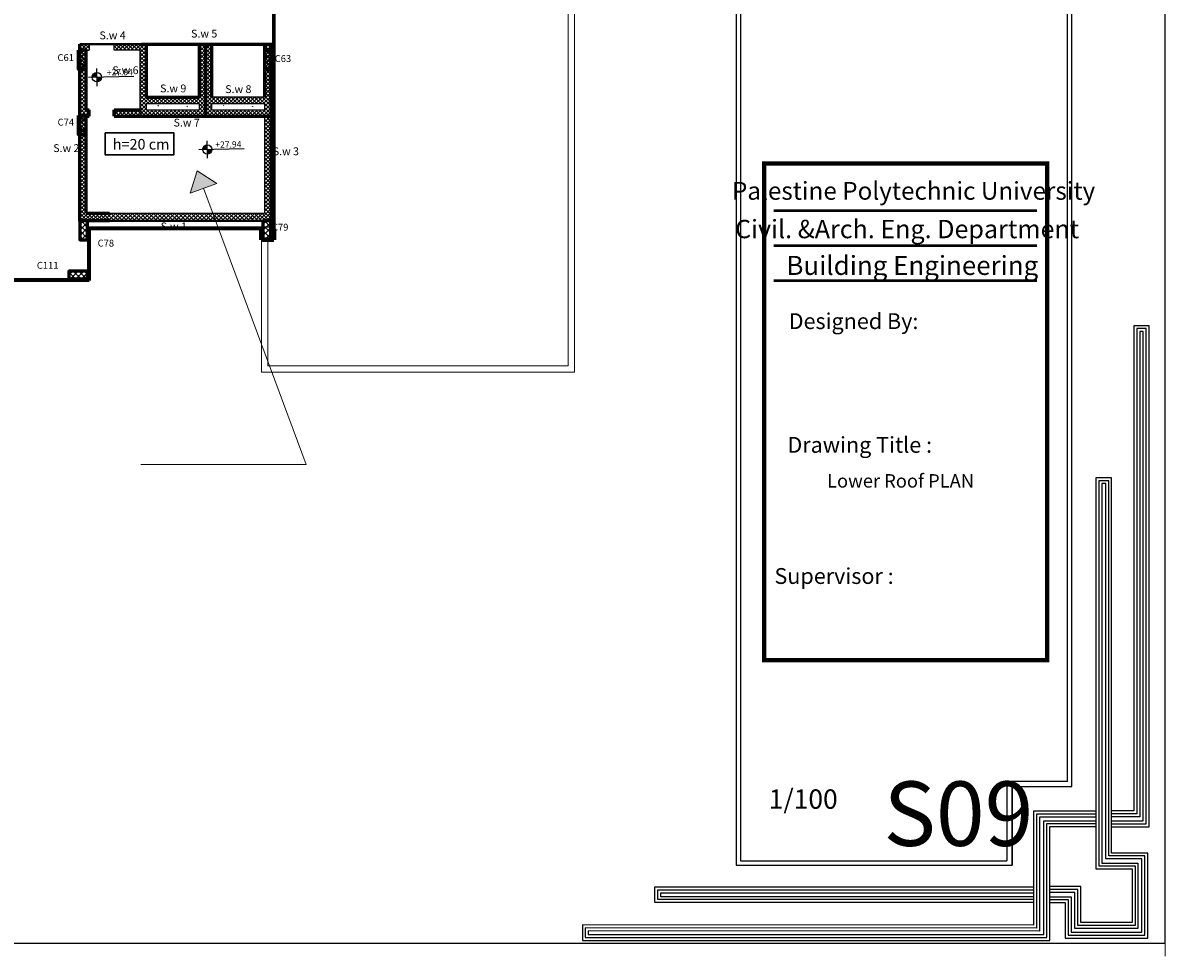
# Model space of a CAD drawing. Units: millimetres. Extents: x 605 to 793, y -76 to 934.
# Drawn here: x 675 to 711, y -76 to -47 of the extents above; entities that cross this region are included whole.
import ezdxf
from ezdxf.enums import TextEntityAlignment as Align

# ---------------------------------------------------------------- set-up
doc = ezdxf.new("R2010")
doc.units = ezdxf.units.MM
for name, color, linetype in [('.', 230, 'Continuous'), ('BEAMS', 92, 'Continuous'), ('WALL', 7, 'Continuous')]:
    doc.layers.add(name, color=color, linetype=linetype)
for name, color, linetype, lineweight in [('colume', 5, 'Continuous', 60), ('DD', 253, 'Continuous', 20), ('externail', 1, 'Continuous', 60), ('hatch colume', 8, 'Continuous', 5), ('reinforcement', 5, 'Continuous', 13), ('slab solid', 104, 'Continuous', 40), ('WALL1', 7, 'Continuous', 0)]:
    doc.layers.add(name, color=color, linetype=linetype, lineweight=lineweight)
doc.styles.add('I', font='MTCORSVA.TTF', dxfattribs={"height": 1})
doc.styles.add('ROMAND', font='romanc.shx')
doc.styles.add('TITLE', font='arial.ttf')

# ---------------------------------------------------------------- blocks, each defined once
blk = doc.blocks.new('123')
for points in [[(227.066, 998.253), (229.613, 998.253), (229.613, 1032.21), (228.575, 1032.21), (228.575, 999.322), (227.066, 999.32)], [(227.066, 998.453), (229.413, 998.453), (229.413, 1032.01), (228.775, 1032.01), (228.775, 999.122), (227.066, 999.12)], [(227.066, 998.653), (229.213, 998.653), (229.213, 1031.81), (228.975, 1031.81), (228.975, 998.922), (227.066, 998.92)], [(222.868, 993.108), (223.918, 993.108), (223.918, 990.703), (229.512, 990.703), (229.512, 996.467), (227.066, 996.467), (227.066, 998.203), (227.066, 1021.904), (225.992, 1021.904), (225.992, 995.391), (228.454, 995.391), (228.454, 991.75), (224.974, 991.75), (224.974, 994.2), (222.868, 994.2)], [(222.868, 993.308), (224.118, 993.308), (224.118, 990.903), (229.312, 990.903), (229.312, 996.267), (226.866, 996.267), (226.866, 998.203), (226.866, 1021.704), (226.192, 1021.704), (226.192, 995.591), (228.654, 995.591), (228.654, 991.55), (224.774, 991.55), (224.774, 994), (222.868, 994)], [(222.868, 993.508), (224.318, 993.508), (224.318, 991.103), (229.112, 991.103), (229.112, 996.067), (226.666, 996.067), (226.666, 998.203), (226.666, 1021.504), (226.392, 1021.504), (226.392, 995.791), (228.854, 995.791), (228.854, 991.35), (224.574, 991.35), (224.574, 993.8), (222.868, 993.8)], [(225.992, 999.299), (221.775, 999.299), (221.775, 991.578), (191.185, 991.59), (191.185, 990.534), (222.868, 990.534), (222.868, 998.258), (225.992, 998.258)], [(225.992, 999.099), (221.975, 999.099), (221.975, 991.378), (191.385, 991.39), (191.385, 990.734), (222.668, 990.734), (222.668, 998.458), (225.992, 998.458)], [(225.992, 998.899), (222.175, 998.899), (222.175, 991.178), (191.585, 991.19), (191.585, 990.934), (222.468, 990.934), (222.468, 998.658), (225.992, 998.658)], [(221.775, 993.107), (196.104, 993.107), (196.104, 994.171), (221.775, 994.171)], [(221.775, 993.307), (196.304, 993.307), (196.304, 993.971), (221.775, 993.971)], [(221.775, 993.507), (196.504, 993.507), (196.504, 993.771), (221.775, 993.771)]]:
    blk.add_lwpolyline(points)
at = {"layer": 'WALL1'}
blk.add_line((230.691, 1115.476), (230.691, 989.476), dxfattribs=at)

msp = doc.modelspace()

# ---------------------------------------------------------------- hatches: boundary and pattern name
at = {"layer": '.'}
h = msp.add_hatch(color=6, dxfattribs=at)
h.dxf.hatch_style = 1
h.paths.add_polyline_path([(680.486, -51.261), (680.269, -51.979), (681.119, -51.663)])
at = {"layer": '.', "linetype": 'Continuous', "true_color": 0x89867f}
h = msp.add_hatch(dxfattribs=at)
h.set_pattern_fill('ANSI37', color=252, scale=0.03)
h.set_pattern_definition([(45, (-120.64297, -737.05864), (-0.067351921, 0.067351921), []), (135, (-120.64297, -737.05864), (-0.067351921, -0.067351921), [])])
h.paths.add_polyline_path([(656.735, -52.615), (652.235, -52.615), (652.235, -52.865), (656.735, -52.865)])
h.paths.add_polyline_path([(682.235, -52.615), (677.607, -52.615), (677.606, -52.865), (682.235, -52.865)])
h = msp.add_hatch()
h.set_pattern_fill('ANSI37', color=256, angle=180)
h.set_pattern_definition([(225, (907.28977, -249.14435), (0.08838835, -0.08838835), []), (315, (907.28977, -249.14435), (0.08838835, 0.08838835), [])])
h.paths.add_polyline_path([(676.941, -47.415), (676.691, -47.415), (676.691, -48.015), (676.941, -48.015)])
h = msp.add_hatch()
h.set_pattern_fill('ANSI37', color=256, angle=180)
h.set_pattern_definition([(225, (913.23977, -249.14435), (0.08838835, -0.08838835), []), (315, (913.23977, -249.14435), (0.08838835, 0.08838835), [])])
h.paths.add_polyline_path([(682.891, -47.415), (682.641, -47.415), (682.641, -48.015), (682.891, -48.015)])
at = {"true_color": 0xffffff}
h = msp.add_hatch(color=7, dxfattribs=at)
h.paths.add_polyline_path([(677.287, -48.276), (677.29, -48.426, 0.414214), (677.437, -48.273)])
h.paths.add_polyline_path([(677.284, -48.126, 0.414214), (677.137, -48.279), (677.287, -48.276)])
h = msp.add_hatch()
h.set_pattern_fill('ANSI37', color=256, angle=180)
h.set_pattern_definition([(225, (907.28977, -251.22739), (0.08838835, -0.08838835), []), (315, (907.28977, -251.22739), (0.08838835, 0.08838835), [])])
h.paths.add_polyline_path([(676.941, -49.498), (676.691, -49.498), (676.691, -50.098), (676.941, -50.098)])
h = msp.add_hatch(color=7, dxfattribs=at)
h.paths.add_polyline_path([(680.814, -50.582), (680.816, -50.732, 0.414214), (680.964, -50.579)])
h.paths.add_polyline_path([(680.811, -50.432, 0.414214), (680.664, -50.585), (680.814, -50.582)])
h = msp.add_hatch()
h.set_pattern_fill('ANSI37', color=256, angle=180)
h.set_pattern_definition([(225, (907.33977, -254.24914), (0.08838835, -0.08838835), []), (315, (907.33977, -254.24914), (0.08838835, 0.08838835), [])])
h.paths.add_polyline_path([(676.991, -52.865), (676.741, -52.865), (676.741, -53.465), (676.991, -53.465)])
h = msp.add_hatch()
h.set_pattern_fill('ANSI37', color=256, angle=180)
h.set_pattern_definition([(225, (913.18977, -254.24914), (0.08838835, -0.08838835), []), (315, (913.18977, -254.24914), (0.08838835, 0.08838835), [])])
h.paths.add_polyline_path([(682.841, -52.865), (682.591, -52.865), (682.591, -53.465), (682.841, -53.465)])
h = msp.add_hatch()
h.set_pattern_fill('ANSI37', color=256, angle=90)
h.set_pattern_definition([(135, (475.2618, -285.06342), (-0.08838835, -0.08838835), []), (225, (475.2618, -285.06342), (0.08838835, -0.08838835), [])])
h.paths.add_polyline_path([(676.991, -54.715), (676.991, -54.465), (676.391, -54.465), (676.391, -54.715)])
at = {"layer": 'hatch colume'}
h = msp.add_hatch(dxfattribs=at)
h.set_pattern_fill('ANSI37', color=256, scale=0.7, angle=720, style=0)
h.set_pattern_definition([(45, (-251.64981, 102.79534), (-0.061871843, 0.061871843), []), (135, (-251.64981, 102.79534), (-0.061871843, -0.061871843), [])])
h.paths.add_polyline_path([(657.391, -47.215), (657.191, -47.215), (657.191, -48.885), (657.191, -48.915), (655.501, -48.915), (655.501, -47.215), (655.301, -47.215), (655.301, -49.515), (657.391, -49.515), (657.391, -49.315), (657.391, -49.115)])
h.paths.add_polyline_path([(657.241, -49.115), (657.241, -49.315), (655.501, -49.315), (655.501, -49.115)], flags=16)
h.paths.add_polyline_path([(656.821, -49.115), (656.796, -49.115), (655.896, -49.115), (655.896, -49.215), (655.871, -49.215), (655.871, -49.165), (655.896, -49.165), (655.896, -49.115), (656.796, -49.115)], flags=16)
h.paths.add_polyline_path([(655.301, -47.215), (655.101, -47.215), (655.101, -48.885), (655.101, -48.915), (653.411, -48.915), (653.411, -47.215), (653.211, -47.215), (653.211, -49.515), (655.301, -49.515)])
h.paths.add_polyline_path([(655.151, -49.115), (655.151, -49.315), (653.411, -49.315), (653.411, -49.115)], flags=16)
h.paths.add_polyline_path([(654.731, -49.165), (654.731, -49.215), (654.706, -49.215), (654.706, -49.115), (653.806, -49.115), (653.781, -49.115), (653.806, -49.115), (654.706, -49.115), (654.706, -49.165)], flags=0)
h.paths.add_polyline_path([(653.211, -47.415), (653.211, -47.215), (652.341, -47.215), (652.341, -47.415)])
h.paths.add_polyline_path([(652.341, -49.315), (652.341, -49.515), (653.211, -49.515), (653.211, -49.315)])
h.paths.add_polyline_path([(678.711, -49.515), (678.711, -49.315), (677.841, -49.315), (677.841, -49.515)])
h.paths.add_polyline_path([(656.741, -52.615), (656.741, -52.865), (657.391, -52.865), (657.391, -52.615), (657.391, -49.515), (657.191, -49.515), (657.191, -52.615)])
h.paths.add_polyline_path([(652.241, -52.865), (652.241, -52.615), (651.491, -52.615), (651.491, -49.515), (651.591, -49.515), (651.591, -49.315), (651.491, -49.315), (651.491, -47.415), (651.591, -47.415), (651.591, -47.215), (651.291, -47.215), (651.291, -52.615), (651.291, -52.865)])
h = msp.add_hatch(dxfattribs=at)
h.set_pattern_fill('ANSI37', color=256, scale=0.7, angle=720, style=0)
h.set_pattern_definition([(45, (-251.69981, 102.79534), (-0.061871843, 0.061871843), []), (135, (-251.69981, 102.79534), (-0.061871843, -0.061871843), [])])
h.paths.add_polyline_path([(682.841, -49.315), (682.841, -49.115), (682.841, -47.215), (682.641, -47.215), (682.641, -48.885), (682.641, -48.915), (680.951, -48.915), (680.951, -47.215), (680.751, -47.215), (680.751, -49.515), (682.841, -49.515)])
h.paths.add_polyline_path([(682.641, -49.315), (680.951, -49.315), (680.951, -49.115), (682.641, -49.115)], flags=16)
h.paths.add_polyline_path([(682.271, -49.215), (682.246, -49.215), (682.246, -49.115), (681.346, -49.115), (681.346, -49.215), (681.321, -49.215), (681.321, -49.165), (681.346, -49.165), (681.346, -49.115), (682.246, -49.115), (682.246, -49.165), (682.271, -49.165)], flags=0)
h.paths.add_polyline_path([(680.751, -47.215), (680.551, -47.215), (680.551, -48.885), (680.551, -48.915), (678.861, -48.915), (678.861, -47.215), (678.661, -47.215), (677.841, -47.215), (677.841, -47.415), (678.661, -47.415), (678.661, -49.515), (680.751, -49.515)])
h.paths.add_polyline_path([(680.551, -49.115), (680.551, -49.315), (678.861, -49.315), (678.861, -49.115)], flags=16)
h.paths.add_polyline_path([(680.181, -49.215), (680.156, -49.215), (680.156, -49.115), (679.256, -49.115), (679.256, -49.215), (679.231, -49.215), (679.231, -49.165), (679.256, -49.165), (679.256, -49.115), (680.156, -49.115), (680.156, -49.165), (680.181, -49.165)], flags=0)
h.paths.add_polyline_path([(677.691, -52.865), (677.691, -52.615), (676.941, -52.615), (676.941, -49.515), (677.041, -49.515), (677.041, -49.315), (676.941, -49.315), (676.941, -47.415), (677.041, -47.415), (677.041, -47.215), (676.741, -47.215), (676.741, -52.615), (676.741, -52.865)])
h.paths.add_polyline_path([(682.191, -52.615), (682.191, -52.865), (682.841, -52.865), (682.841, -52.615), (682.841, -49.515), (682.641, -49.515), (682.641, -52.615)])

# ---------------------------------------------------------------- linework, layer by layer
for p, q in [((697.701, -19.554), (697.701, -73.441)), ((697.843, -19.695), (697.843, -73.299)), ((708.29, -70.763), (708.29, -22.151)), ((708.431, -70.929), (708.431, -21.985)), ((678.861, -49.115), (680.551, -49.115)), ((678.861, -49.115), (678.861, -49.315)), ((679.256, -49.115), (680.156, -49.115)), ((680.551, -49.115), (680.551, -49.315)), ((680.951, -49.115), (682.641, -49.115)), ((680.951, -49.115), (680.951, -49.315)), ((681.346, -49.115), (682.246, -49.115)), ((681.346, -49.115), (682.246, -49.115)), ((682.641, -49.115), (682.641, -49.315)), ((678.861, -49.315), (680.551, -49.315)), ((678.861, -49.315), (680.551, -49.315)), ((680.951, -49.315), (682.641, -49.315)), ((680.951, -49.315), (682.641, -49.315)), ((708.29, -70.763), (706.353, -70.763)), ((706.353, -70.763), (706.353, -73.299)), ((706.519, -70.929), (706.519, -73.441)), ((706.519, -73.441), (706.519, -70.929)), ((706.519, -70.929), (708.431, -70.929)), ((697.843, -73.299), (706.353, -73.299)), ((697.701, -73.441), (706.519, -73.441))]:
    msp.add_line(p, q)
at = {"color": 7, "true_color": 0xffffff}
for p, q in [((678.462, -48.252), (677.013, -48.281)), ((681.989, -50.559), (680.54, -50.588))]:
    msp.add_line(p, q, dxfattribs=at)
at = {"lineweight": 50}
for p, q in [((698.904, -52.535), (707.306, -52.535)), ((698.904, -53.651), (707.306, -53.651)), ((698.904, -54.767), (707.306, -54.767))]:
    msp.add_line(p, q, dxfattribs=at)
for points in [[(627.308, -75.927), (711.408, -75.927), (711.408, -16.527), (627.308, -16.527)], [(651.191, -38.015), (682.891, -38.015), (682.891, -53.065), (676.991, -53.065), (676.991, -54.715), (657.091, -54.715), (657.091, -53.064), (651.191, -53.065)]]:
    msp.add_lwpolyline(points, close=True)
at = {"color": 244, "lineweight": 60, "true_color": 0x991b1e}
for points in [[(676.691, -47.415), (676.691, -48.015), (676.941, -48.015), (676.941, -47.415)], [(682.641, -47.415), (682.641, -48.015), (682.891, -48.015), (682.891, -47.415)], [(676.741, -52.865), (676.741, -53.465), (676.991, -53.465), (676.991, -52.865)], [(682.591, -52.865), (682.591, -53.465), (682.841, -53.465), (682.841, -52.865)], [(676.991, -54.465), (676.391, -54.465), (676.391, -54.715), (676.991, -54.715)]]:
    msp.add_lwpolyline(points, close=True, dxfattribs=at)
at = {"color": 5}
for points in [[(676.739, -47.215), (676.739, -47.237)], [(682.641, -48.915), (680.951, -48.915)], [(677.641, -52.615), (682.206, -52.615)], [(682.203, -52.865), (677.641, -52.865)]]:
    msp.add_lwpolyline(points, dxfattribs=at)
at = {"color": 5, "linetype": 'Continuous'}
for points in [[(676.741, -47.215), (677.041, -47.215)], [(676.941, -47.415), (677.041, -47.415)], [(677.041, -47.215), (677.041, -47.415)], [(677.841, -47.215), (678.661, -47.215)], [(677.841, -47.415), (677.841, -47.215)], [(678.661, -47.415), (677.841, -47.415)], [(678.661, -47.415), (678.661, -49.315)], [(682.841, -49.115), (682.841, -52.865)], [(682.641, -49.515), (682.641, -52.615)], [(682.203, -52.865), (682.841, -52.865)], [(682.206, -52.615), (682.641, -52.615)]]:
    msp.add_lwpolyline(points, dxfattribs=at)
at = {"color": 244, "lineweight": 60, "true_color": 0x991b1e, "elevation": 0}
msp.add_lwpolyline([(676.691, -49.498), (676.691, -50.098), (676.941, -50.098), (676.941, -49.498)], close=True, dxfattribs=at)
at = {"color": 3, "lineweight": 30}
msp.add_lwpolyline([(677.546, -50.05), (679.747, -50.05), (679.747, -50.75), (677.546, -50.75)], close=True, dxfattribs=at)
at = {"lineweight": 50, "const_width": 0.138}
msp.add_lwpolyline([(698.604, -66.891), (707.644, -66.891), (707.644, -51.03), (698.604, -51.03)], close=True, dxfattribs=at)
at = {"color": 7, "true_color": 0xffffff}
for centre in [(677.287, -48.276), (680.814, -50.582)]:
    msp.add_circle(centre, 0.15, dxfattribs=at)
at = {"layer": 'colume'}
for p, q in [((676.741, -52.615), (676.741, -47.215)), ((676.741, -52.865), (676.741, -47.215)), ((676.941, -49.315), (676.941, -47.415)), ((678.711, -47.215), (680.801, -47.215)), ((678.861, -47.215), (678.861, -48.915)), ((680.551, -47.215), (680.551, -48.915)), ((680.551, -47.215), (680.551, -48.885)), ((680.751, -47.215), (680.751, -49.115)), ((680.751, -47.215), (680.751, -49.515)), ((680.801, -47.215), (682.891, -47.215)), ((680.951, -47.215), (680.951, -48.915)), ((682.641, -47.215), (682.641, -48.915)), ((682.641, -47.215), (682.641, -48.885)), ((682.841, -47.215), (682.841, -49.115)), ((678.861, -48.915), (680.551, -48.915)), ((678.861, -48.915), (680.551, -48.915)), ((676.941, -49.315), (677.041, -49.315)), ((676.941, -49.515), (677.041, -49.515)), ((676.941, -52.615), (676.941, -49.515)), ((677.041, -49.515), (677.041, -49.315)), ((677.841, -49.515), (677.841, -49.315)), ((677.841, -49.315), (678.661, -49.315)), ((677.841, -49.515), (682.841, -49.515)), ((677.691, -52.865), (676.741, -52.865))]:
    msp.add_line(p, q, dxfattribs=at)
msp.add_lwpolyline([(676.941, -52.615), (677.691, -52.615)], dxfattribs=at)
at = {"layer": 'DD'}
for points in [[(682.541, -37.671), (682.541, -35.039), (692.541, -35.039), (692.541, -57.691), (682.541, -57.691), (682.541, -53.465)], [(682.741, -37.671), (682.741, -35.239), (692.341, -35.239), (692.341, -57.491), (682.741, -57.491), (682.741, -53.465)]]:
    msp.add_lwpolyline(points, dxfattribs=at)
at = {"layer": 'externail'}
for p, q in [((682.941, -37.965), (682.941, -53.115)), ((682.541, -53.115), (677.041, -53.115)), ((677.041, -53.115), (677.041, -54.765)), ((677.041, -54.765), (657.041, -54.765))]:
    msp.add_line(p, q, dxfattribs=at)
at = {"layer": 'externail', "lineweight": 80}
for p, q in [((682.541, -53.465), (682.541, -53.115)), ((682.941, -53.115), (682.941, -53.465)), ((682.941, -53.465), (682.541, -53.465))]:
    msp.add_line(p, q, dxfattribs=at)
at = {"layer": 'reinforcement', "color": 6}
for p, q in [((680.486, -51.261), (680.269, -51.979)), ((680.486, -51.261), (681.119, -51.663)), ((681.119, -51.663), (680.269, -51.979)), ((683.971, -60.64), (680.694, -51.821)), ((678.692, -60.64), (683.971, -60.64))]:
    msp.add_line(p, q, dxfattribs=at)
at = {"layer": 'slab solid', "color": 116, "true_color": 0x136734}
msp.add_lwpolyline([(676.739, -47.215), (682.841, -47.215), (682.841, -52.865), (676.739, -52.865)], close=True, dxfattribs=at)
at = {"layer": 'WALL', "color": 7, "linetype": 'Continuous', "true_color": 0xffffff}
for p, q in [((677.293, -48.557), (677.282, -47.997)), ((680.819, -50.864), (680.808, -50.304))]:
    msp.add_line(p, q, dxfattribs=at)

# ---------------------------------------------------------------- block references
at = {"color": 253, "xscale": 0.4711495814008348, "yscale": 0.4711495814008348, "zscale": 0.4711495814008348}
msp.add_blockref('123', (602.716, -542.534), dxfattribs=at)

# ---------------------------------------------------------------- texts
at = {"color": 3, "lineweight": 30, "style": 'TITLE'}
msp.add_text(' h=20 cm', height=0.337, dxfattribs=at).set_placement((678.647, -50.583), align=Align.CENTER)
at = {"color": 40, "true_color": 0xf8d731, "char_height": 0.25, "attachment_point": 1, "style": 'I'}
for s, insert in [('S.w 4', (677.368, -46.812, 0)), ('S.w 5', (680.294, -46.757, 0)), ('S.w 6', (677.78, -47.926, 0)), ('S.w 9', (679.304, -48.507, 0)), ('S.w 8', (681.385, -48.53, 0)), ('S.w 7', (679.736, -49.598, 0)), ('S.w 2', (675.892, -50.413, 0)), ('S.w 3', (682.904, -50.514, 0)), ('S.w 1', (679.324, -52.913, 0))]:
    msp.add_mtext_dynamic_manual_height_columns(s, width=1.14129, gutter_width=3.125, heights=[0], dxfattribs=dict(at, insert=insert))
at = {"color": 7, "true_color": 0xffffff, "char_height": 0.38409, "width": 1.05584, "attachment_point": 1, "rotation": 0.8181}
for s, insert in [('\\pi-0.9,l0.9,t0.9;{\\fTimes New Roman|b0|i0|c178|p18;\\H0.5207x; +27.94}', (677.54, -48.021)), ('\\pi-0.9,l0.9,t0.9;{\\fTimes New Roman|b0|i0|c178|p18;\\H0.5207x;+27.94}', (681.067, -50.327))]:
    msp.add_mtext(s, dxfattribs=dict(at, insert=insert))
at = {"lineweight": 50}
for s, insert, char_height, width, attachment_point in [('{\\fMistral|b0|i0|c0|p66;Palestine Polytechnic University}', (703.373, -51.902), 0.56835, 16.77354, 5), ('{\\fMistral|b0|i0|c0|p66;Civil. &Arch. Eng. Department}', (703.167, -53.122, -1.51), 0.58753, 15.95996, 5), ('{\\fMistral|b0|i0|c0|p66;Building Engineering}', (703.332, -54.284), 0.60735, 16.4364, 5), ('{\\fMistral|b0|i0|c0|p66;Designed By:}', (699.383, -55.811), 0.50511, 16.43722, 1), ('{\\fMistral|b0|i0|c0|p66;Drawing Title :}', (699.342, -59.762), 0.50511, 16.43722, 1), ('{\\fTimes New Roman|b1|i0|c178|p18;Lower Roof PLAN}', (702.956, -60.95), 0.42904, 5.59321, 2), ('{\\fMistral|b0|i0|c0|p66;Supervisor :}', (698.929, -63.95), 0.50511, 16.43722, 1), ('{\\fMistral|b0|i0|c178|p66;S09}', (702.412, -70.763), 2.05731, 11.01315, 1)]:
    msp.add_mtext(s, dxfattribs=dict(at, insert=insert, char_height=char_height, width=width, attachment_point=attachment_point))
at = {"insert": (698.745, -71.017), "char_height": 0.61847, "width": 8.39326, "attachment_point": 1}
msp.add_mtext('{\\Fitalicc|c0;1/\\Fitalicc|c178;100}', dxfattribs=at)
at = {"layer": 'BEAMS', "color": 7, "lineweight": 20, "true_color": 0xffffff, "style": 'ROMAND'}
for s, p in [('C61', (676.028, -47.757)), ('C63', (682.966, -47.788, 0)), ('C74', (676.032, -49.82)), ('C79', (682.879, -53.174, 0)), ('C78', (677.31, -53.682)), ('C111', (675.369, -54.391, 0))]:
    msp.add_text(s, height=0.22, dxfattribs=at).set_placement(p)

doc.saveas('drawing.dxf')
